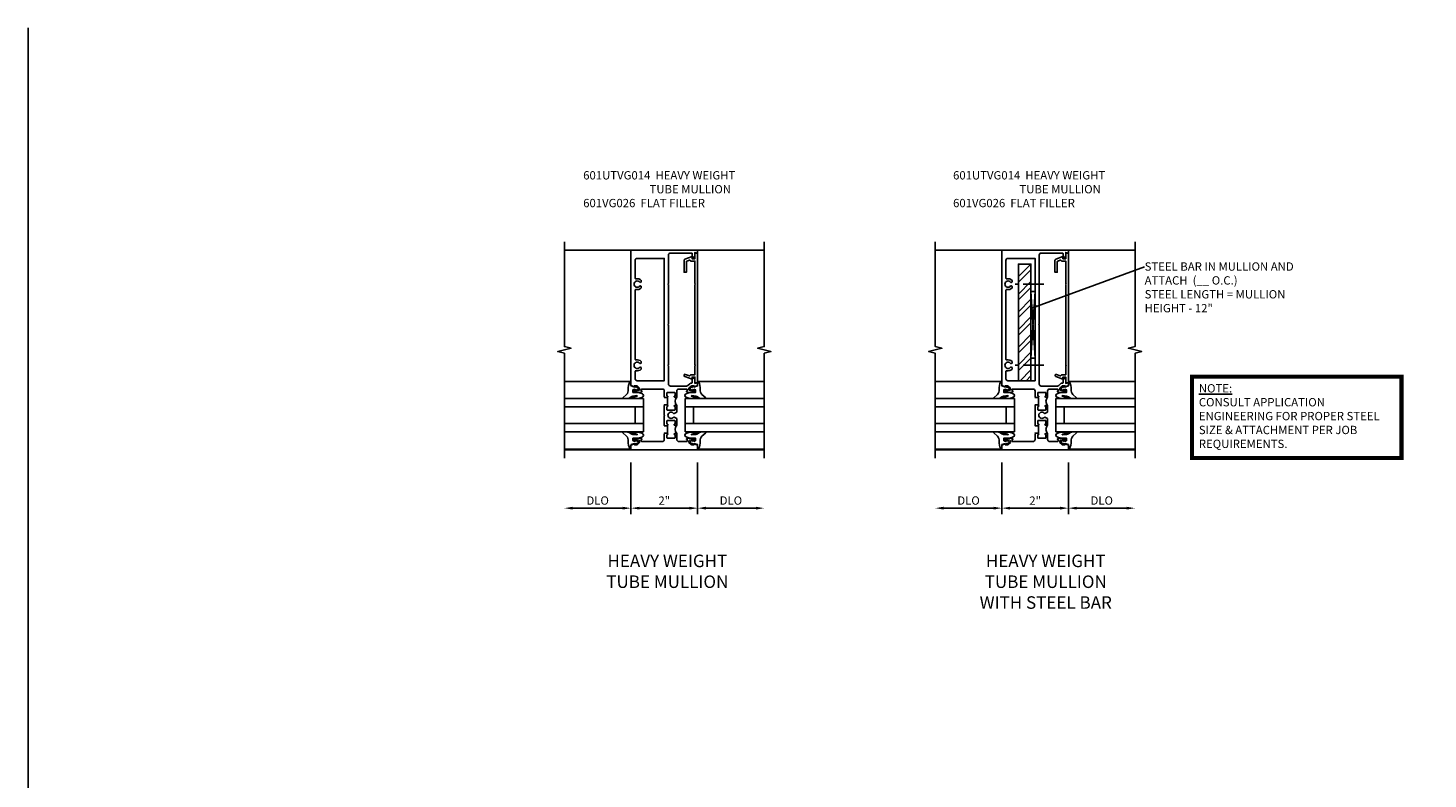
# Model space of a CAD drawing. Extents: x 0 to 73.2, y 0 to 46.8.
# Drawn here: x 0 to 42, y 24.2 to 46.8 of the extents above; entities that cross this region are included whole.
import ezdxf

# ---------------------------------------------------------------- set-up
doc = ezdxf.new("R2010")
doc.units = 0
doc.header["$LTSCALE"] = 0.5
doc.header["$MEASUREMENT"] = 0
doc.linetypes.add('CENTER', pattern=[2, 1.25, -0.25, 0.25, -0.25])
doc.layers.get('0').update_dxf_attribs({"color": 4, "linetype": 'CONTINUOUS'})
for name, color, linetype in [('CENTER', 1, 'CENTER'), ('DIME', 2, 'CONTINUOUS'), ('FORMAT', 7, 'CONTINUOUS'), ('P_ATTR', 3, 'CONTINUOUS'), ('TEXT', 3, 'CONTINUOUS')]:
    doc.layers.add(name, color=color, linetype=linetype)
doc.styles.get("Standard").update_dxf_attribs({"font": 'arial.ttf'})
doc.dimstyles.new('EXT_ON-OFF', dxfattribs={"dimscale": 2, "dimtxt": 0.125, "dimasz": 0.125, "dimexe": 0.09, "dimexo": 0.1875, "dimgap": 0.05, "dimtad": 3, "dimdec": 5, "dimzin": 3, "dimdsep": 46, "dimlunit": 5, "dimtxsty": 'Standard', "dimcen": 0, "dimse2": 1, "dimazin": 0, "dimtfac": 1, "dimtdec": 4, "dimtofl": 0, "dimtmove": 0, "dimatfit": 0, "dimfxl": 1, "dimfrac": 2, "dimtolj": 1, "dimtzin": 3, "dimarcsym": 0})
doc.dimstyles.new('EXT_ON-ON', dxfattribs={"dimscale": 2, "dimtxt": 0.125, "dimasz": 0.125, "dimexe": 0.09, "dimexo": 0.1875, "dimgap": 0.05, "dimtad": 3, "dimdec": 5, "dimzin": 3, "dimdsep": 46, "dimlunit": 5, "dimtxsty": 'Standard', "dimcen": 0, "dimazin": 0, "dimtfac": 1, "dimtdec": 4, "dimtofl": 0, "dimtmove": 0, "dimatfit": 0, "dimfxl": 1, "dimfrac": 2, "dimtolj": 1, "dimtzin": 3, "dimarcsym": 0})
doc.dimstyles.new('SHOP_DETAILS_NORCROSS', dxfattribs={"dimtxt": 0.18, "dimasz": 0.18, "dimexe": 0.18, "dimexo": 0.0625, "dimgap": 0.09, "dimtad": 0, "dimtih": 1, "dimtoh": 1, "dimdec": 4, "dimzin": 0, "dimdsep": 46, "dimtxsty": 'Standard', "dimcen": 0.09, "dimadec": 0, "dimazin": 0, "dimtfac": 1, "dimtdec": 4, "dimtofl": 0, "dimtmove": 0, "dimatfit": 3, "dimfxl": 1, "dimtolj": 1, "dimtzin": 0, "dimarcsym": 0})

# ---------------------------------------------------------------- blocks, each defined once
blk = doc.blocks.new('B601VG026')
blk.add_lwpolyline([(0.935, 4.438), (0.92, 4.423), (0.92, 2.015), (0.935, 2.001), (0.92, 1.986), (0.92, 1.716), (0.799, 1.716, 0.338704), (0.78, 1.701, -0.439208), (0.754, 1.688), (0.641, 1.729, 1), (0.617, 1.663), (0.834, 1.584), (0.834, 1.646), (0.92, 1.646), (0.92, 1.476), (1, 1.476), (1, 5.372), (0.92, 5.372), (0.92, 5.202), (0.834, 5.202), (0.834, 5.264), (0.617, 5.185, 0.315299), (0.594, 5.152), (0.594, 4.794), (0.664, 4.794), (0.664, 5.114, -0.315299), (0.677, 5.132), (0.754, 5.16, -0.439208), (0.78, 5.147, 0.338704), (0.799, 5.132), (0.92, 5.132), (0.92, 4.453)], format="xyb", close=True)
blk = doc.blocks.new('B027074-M')
blk.add_lwpolyline([(0.062, 0.144), (0.035, 0.149), (0.069, 0.257), (0.13, 0.261), (0.205, 0.259), (0.195, 0.29, 0.12571), (-0.037, 0.341, -0.226084), (-0.19, 0.391), (-0.286, 0.502, 0.644976), (-0.312, 0.49), (-0.31, 0.361, 0.151869), (-0.294, 0.316), (-0.255, 0.257, -0.029345), (-0.238, 0.205), (-0.221, 0.083, -0.653812), (-0.241, 0.076), (-0.285, 0.241, 0.888636), (-0.31, 0.239), (-0.31, 0.105, 0.064205), (-0.268, -0.084, 0.689636), (-0.165, -0.084, 0.070356), (-0.124, 0.105), (-0.124, 0.201), (-0.051, 0.201), (-0.029, 0.147), (-0.068, 0.142), (-0.034, 0.106), (-0.065, 0.084), (-0.004, 0.03), (0.052, 0.096), (0.027, 0.106)], format="xyb", close=True)
blk = doc.blocks.new('S451GT1000')
for p, q in [((-1, -0.625), (-1, -3)), ((0, -0.625), (-1, -0.625)), ((-0.75, -0.625), (-0.75, -3)), ((-0.25, -0.625), (-0.25, -3)), ((0, -0.625), (0, -3)), ((-1.518, -1), (-1.518, -3)), ((-0.25, -0.875), (-0.75, -0.875)), ((0.517, -1), (0.517, -3))]:
    blk.add_line(p, q)
at = {"rotation": 180}
blk.add_blockref('B027074-M', (-1.312, -0.742), dxfattribs=at)
at = {"xscale": -1, "rotation": 180}
blk.add_blockref('B027074-M', (0.312, -0.742), dxfattribs=at)
blk = doc.blocks.new('*D7224')
at = {"layer": 'DIME', "color": 0, "lineweight": -2, "transparency": 16777216}
for p, q in [((-1, -0.913), (-1, -2.468)), ((1, -0.913), (1, -2.468)), ((-0.75, -2.288), (0.75, -2.288))]:
    blk.add_line(p, q, dxfattribs=at)
at = {"layer": 'DIME', "color": 0, "transparency": 16777216}
for points in [[(-0.75, -2.246), (-0.75, -2.33), (-1, -2.288)], [(0.75, -2.246), (0.75, -2.33), (1, -2.288)]]:
    blk.add_solid(points, dxfattribs=at)
at = {"layer": 'DIME', "color": 0, "transparency": 16777216, "insert": (0, -2.062), "char_height": 0.25, "attachment_point": 5}
blk.add_mtext('\\A1;2"', dxfattribs=at)
blk = doc.blocks.new('*D7225')
at = {"layer": 'DIME', "color": 0, "lineweight": -2, "transparency": 16777216}
for p, q in [((-1, -0.913), (-1, -2.468)), ((-1.25, -2.288), (-2.75, -2.288))]:
    blk.add_line(p, q, dxfattribs=at)
at = {"layer": 'DIME', "color": 0, "transparency": 16777216}
for points in [[(-2.75, -2.246), (-2.75, -2.33), (-3, -2.288)], [(-1.25, -2.246), (-1.25, -2.33), (-1, -2.288)]]:
    blk.add_solid(points, dxfattribs=at)
at = {"layer": 'DIME', "color": 0, "transparency": 16777216, "insert": (-2, -2.059), "char_height": 0.25, "attachment_point": 5}
blk.add_mtext('\\A1;DLO', dxfattribs=at)
blk = doc.blocks.new('*D7226')
at = {"layer": 'DIME', "color": 0, "lineweight": -2, "transparency": 16777216}
for p, q in [((1, -0.913), (1, -2.468)), ((1.25, -2.288), (2.75, -2.288))]:
    blk.add_line(p, q, dxfattribs=at)
at = {"layer": 'DIME', "color": 0, "transparency": 16777216}
for points in [[(1.25, -2.246), (1.25, -2.33), (1, -2.288)], [(2.75, -2.246), (2.75, -2.33), (3, -2.288)]]:
    blk.add_solid(points, dxfattribs=at)
at = {"layer": 'DIME', "color": 0, "transparency": 16777216, "insert": (2, -2.059), "char_height": 0.25, "attachment_point": 5}
blk.add_mtext('\\A1;DLO', dxfattribs=at)
blk = doc.blocks.new('B601UTVG014-1')
for points in [[(-0.909, 1.257), (-0.897, 1.257), (-0.897, 1.228), (-0.859, 1.228), (-0.757, 1.25, 0.354119), (-0.741, 1.269), (-0.741, 1.312), (-0.808, 1.379, 0.198912), (-0.825, 1.386), (-0.897, 1.386), (-0.897, 1.357), (-1, 1.393), (-1, 5.462), (1, 5.462), (1, 5.372), (0.92, 5.393), (0.92, 5.303, -0.414214), (0.858, 5.241), (0.84, 5.241), (0.84, 5.352, 0.414214), (0.82, 5.372), (0.185, 5.372, 0.414214), (0.125, 5.312), (0.125, 4.453), (0.11, 4.438), (0.125, 4.423), (0.125, 3.234), (0.11, 3.219), (0.125, 3.204), (0.125, 2.016), (0.11, 2.001), (0.125, 1.986), (0.125, 1.438, 0.414214), (0.185, 1.378), (0.669, 1.378, 0.198912), (0.711, 1.396), (0.764, 1.448, -0.198912), (0.807, 1.466), (0.82, 1.466, 0.414214), (0.84, 1.486), (0.84, 1.616), (0.858, 1.616, -0.414214), (0.92, 1.554), (0.92, 1.455), (1, 1.476), (1, 1.393), (0.897, 1.357), (0.897, 1.386), (0.825, 1.386, 0.198912), (0.808, 1.379), (0.741, 1.312), (0.741, 1.269, 0.354119), (0.757, 1.25), (0.859, 1.228), (0.897, 1.228), (0.897, 1.257), (0.909, 1.257, -0.414214), (0.929, 1.237), (0.929, 1.208, -0.414214), (0.909, 1.188), (0.707, 1.188, -0.414214), (0.669, 1.226), (0.691, 1.226), (0.691, 1.268, 0.414214), (0.671, 1.288), (0.435, 1.288, 0.414214), (0.375, 1.228), (0.375, 1.047), (0.309, 1.047, -1), (0.309, 1.078), (0.31, 1.078, 0.414214), (0.325, 1.093), (0.325, 1.173, 0.414214), (0.31, 1.188), (0.095, 1.188, 0.414214), (0.08, 1.173), (0.08, 1.093, 0.414214), (0.095, 1.078), (0.095, 1.078, -1), (0.095, 1.047), (0.08, 1.047), (0.08, 1.032), (0, 1.032), (0, 1.037), (0.01, 1.047), (0, 1.057), (0, 1.228, 0.414214), (-0.06, 1.288), (-0.671, 1.288, 0.414214), (-0.691, 1.268), (-0.691, 1.226), (-0.669, 1.226, -0.414214), (-0.707, 1.188), (-0.909, 1.188, -0.414214), (-0.929, 1.208), (-0.929, 1.237, -0.414214)], [(-0.735, 2.056, 3.127286), (-0.735, 1.945, -0.386545), (-0.721, 1.948), (-0.692, 1.931), (-0.692, 1.887, -0.26841), (-0.85, 1.84, 0.484713), (-0.875, 1.821), (-0.875, 1.598, 0.414214), (-0.815, 1.538), (0, 1.538), (0, 5.212), (-0.815, 5.212, 0.414214), (-0.875, 5.152), (-0.875, 4.618, 0.484713), (-0.85, 4.598, -0.26841), (-0.692, 4.551), (-0.692, 4.507), (-0.721, 4.49, -0.386545), (-0.735, 4.493, 3.127286), (-0.735, 4.383, -0.386545), (-0.721, 4.386), (-0.692, 4.369), (-0.692, 4.325, -0.26841), (-0.85, 4.278, 0.484713), (-0.875, 4.258), (-0.875, 2.18, 0.484713), (-0.85, 2.161, -0.26841), (-0.692, 2.114), (-0.692, 2.07), (-0.721, 2.053, -0.386545)]]:
    blk.add_lwpolyline(points, format="xyb", close=True)
blk = doc.blocks.new('B601UTVG014-2')
blk.add_lwpolyline([(-0.757, -0.25), (-0.859, -0.228), (-0.897, -0.228), (-0.897, -0.257), (-0.909, -0.257, -0.414214), (-0.929, -0.237), (-0.929, -0.208, -0.414214), (-0.909, -0.188), (-0.707, -0.188, -0.414214), (-0.669, -0.226), (-0.691, -0.226), (-0.691, -0.268, 0.414214), (-0.671, -0.288), (-0.06, -0.288, 0.414214), (0, -0.228), (0, -0.057), (0.01, -0.047), (0, -0.037), (0, -0.032), (0.08, -0.032), (0.08, -0.047), (0.095, -0.047, -1), (0.095, -0.078), (0.095, -0.078, 0.414214), (0.08, -0.093), (0.08, -0.173, 0.414214), (0.095, -0.188), (0.31, -0.188, 0.414214), (0.325, -0.173), (0.325, -0.093, 0.414214), (0.31, -0.078), (0.31, -0.078, -1), (0.31, -0.047), (0.375, -0.047), (0.375, -0.228, 0.414214), (0.435, -0.288), (0.671, -0.288, 0.414214), (0.691, -0.268), (0.691, -0.226), (0.669, -0.226, -0.414214), (0.707, -0.188), (0.909, -0.188, -0.414214), (0.929, -0.208), (0.929, -0.237, -0.414214), (0.909, -0.257), (0.897, -0.257), (0.897, -0.228), (0.859, -0.228), (0.757, -0.25, 0.354119), (0.741, -0.269), (0.741, -0.312), (0.808, -0.379, 0.198912), (0.825, -0.386), (0.897, -0.386), (0.897, -0.357), (1, -0.393), (1, -0.538), (-1, -0.538), (-1, -0.393), (-0.897, -0.357), (-0.897, -0.386), (-0.825, -0.386, 0.198912), (-0.808, -0.379), (-0.741, -0.312), (-0.741, -0.269, 0.354119)], format="xyb", close=True)
blk = doc.blocks.new('B601UTVG014-3')
blk.add_lwpolyline([(0.095, 0.766, 0.414214), (0.08, 0.751), (0.08, 0.671, 0.414214), (0.095, 0.656), (0.31, 0.656, 0.414214), (0.325, 0.671), (0.325, 0.751, 0.414214), (0.31, 0.766), (0.309, 0.766, -1), (0.309, 0.797), (0.375, 0.797), (0.375, 0.599), (0.294, 0.552, -0.386545), (0.28, 0.555, 3.127286), (0.28, 0.445, -0.386545), (0.294, 0.448), (0.375, 0.401), (0.375, 0.203), (0.309, 0.203, -1), (0.309, 0.234), (0.31, 0.234, 0.414214), (0.325, 0.249), (0.325, 0.329, 0.414214), (0.31, 0.344), (0.095, 0.344, 0.414214), (0.08, 0.329), (0.08, 0.249, 0.414214), (0.095, 0.234), (0.095, 0.234, -1), (0.095, 0.203), (0.08, 0.203), (0.08, 0.187), (0, 0.187), (0, 0.193), (0.01, 0.203), (0, 0.213), (0, 0.49), (0.01, 0.5), (0, 0.51), (0, 0.787), (0.01, 0.797), (0, 0.807), (0, 0.813), (0.08, 0.813), (0.08, 0.797), (0.095, 0.797, -1), (0.095, 0.766)], format="xyb", close=True)
blk = doc.blocks.new('B601UTVG014-1TB')
blk.add_lwpolyline([(0.375, 1.047, 0.4), (0.375, 0.797), (0.3095, 0.797, 1), (0.3095, 0.766), (0.31, 0.766, -0.4142136), (0.325, 0.751), (0.325, 0.671, -0.4142136), (0.31, 0.656), (0.095, 0.656, -0.4142136), (0.08, 0.671), (0.08, 0.751, -0.4142136), (0.095, 0.766), (0.0955, 0.766, 1), (0.0955, 0.797), (0.08, 0.797), (0.08, 0.8125), (0.101, 0.8125), (0.101, 1.0315), (0.08, 1.0315), (0.08, 1.047), (0.0955, 1.047, 1), (0.0955, 1.078), (0.095, 1.078, -0.4142136), (0.08, 1.093), (0.08, 1.173, -0.4142136), (0.095, 1.188), (0.31, 1.188, -0.4142136), (0.325, 1.173), (0.325, 1.093, -0.4142136), (0.31, 1.078), (0.3095, 1.078, 1), (0.3095, 1.047)], format="xyb", close=True)
blk = doc.blocks.new('B601UTVG014-2TB')
blk.add_lwpolyline([(0.375, 0.203, 0.4), (0.375, -0.047), (0.3095, -0.047, 1), (0.3095, -0.078), (0.31, -0.078, -0.4142136), (0.325, -0.093), (0.325, -0.173, -0.4142136), (0.31, -0.188), (0.095, -0.188, -0.4142136), (0.08, -0.173), (0.08, -0.093, -0.4142136), (0.095, -0.078), (0.0955, -0.078, 1), (0.0955, -0.047), (0.08, -0.047), (0.08, -0.0315), (0.101, -0.0315), (0.101, 0.1875), (0.08, 0.1875), (0.08, 0.203), (0.0955, 0.203, 1), (0.0955, 0.234), (0.095, 0.234, -0.4142136), (0.08, 0.249), (0.08, 0.329, -0.4142136), (0.095, 0.344), (0.31, 0.344, -0.4142136), (0.325, 0.329), (0.325, 0.249, -0.4142136), (0.31, 0.234), (0.3095, 0.234, 1), (0.3095, 0.203)], format="xyb", close=True)
blk = doc.blocks.new('B601UTVG014')
for name in ['B601UTVG014-1', 'B601UTVG014-1TB', 'B601UTVG014-3', 'B601UTVG014-2TB', 'B601UTVG014-2']:
    blk.add_blockref(name, (0, 0))
blk = doc.blocks.new('*D7228')
at = {"layer": 'DIME', "color": 0, "lineweight": -2, "transparency": 16777216}
for p, q in [((-1, -0.913), (-1, -2.468)), ((1, -0.913), (1, -2.468)), ((-0.75, -2.288), (0.75, -2.288))]:
    blk.add_line(p, q, dxfattribs=at)
at = {"layer": 'DIME', "color": 0, "transparency": 16777216}
for points in [[(-0.75, -2.246), (-0.75, -2.33), (-1, -2.288)], [(0.75, -2.246), (0.75, -2.33), (1, -2.288)]]:
    blk.add_solid(points, dxfattribs=at)
at = {"layer": 'DIME', "color": 0, "transparency": 16777216, "insert": (0, -2.062), "char_height": 0.25, "attachment_point": 5}
blk.add_mtext('\\A1;2"', dxfattribs=at)
blk = doc.blocks.new('*D7229')
at = {"layer": 'DIME', "color": 0, "lineweight": -2, "transparency": 16777216}
for p, q in [((-1, -0.913), (-1, -2.468)), ((-1.25, -2.288), (-2.75, -2.288))]:
    blk.add_line(p, q, dxfattribs=at)
at = {"layer": 'DIME', "color": 0, "transparency": 16777216}
for points in [[(-2.75, -2.246), (-2.75, -2.33), (-3, -2.288)], [(-1.25, -2.246), (-1.25, -2.33), (-1, -2.288)]]:
    blk.add_solid(points, dxfattribs=at)
at = {"layer": 'DIME', "color": 0, "transparency": 16777216, "insert": (-2, -2.059), "char_height": 0.25, "attachment_point": 5}
blk.add_mtext('\\A1;DLO', dxfattribs=at)
blk = doc.blocks.new('*D7230')
at = {"layer": 'DIME', "color": 0, "lineweight": -2, "transparency": 16777216}
for p, q in [((1, -0.913), (1, -2.468)), ((1.25, -2.288), (2.75, -2.288))]:
    blk.add_line(p, q, dxfattribs=at)
at = {"layer": 'DIME', "color": 0, "transparency": 16777216}
for points in [[(1.25, -2.246), (1.25, -2.33), (1, -2.288)], [(2.75, -2.246), (2.75, -2.33), (3, -2.288)]]:
    blk.add_solid(points, dxfattribs=at)
at = {"layer": 'DIME', "color": 0, "transparency": 16777216, "insert": (2, -2.059), "char_height": 0.25, "attachment_point": 5}
blk.add_mtext('\\A1;DLO', dxfattribs=at)
blk = doc.blocks.new('AppEngNote')
at = {"layer": 'P_ATTR', "const_width": 0.125}
blk.add_lwpolyline([(0, -2.444), (0, 0), (6.294, 0), (6.294, -2.444)], close=True, dxfattribs=at)
at = {"layer": 'P_ATTR', "insert": (0.207, -0.225), "char_height": 0.25, "width": 5.80997, "attachment_point": 1}
blk.add_mtext('{\\LNOTE:\\P}CONSULT APPLICATION ENGINEERING FOR PROPER STEEL SIZE & ATTACHMENT PER JOB REQUIREMENTS.', dxfattribs=at)
blk = doc.blocks.new('S601UTFV05')
for p, q in [((-1, 5.462), (-3, 5.462)), ((1, 5.462), (3, 5.462)), ((-1, -0.538), (-3, -0.538)), ((1, -0.538), (3, -0.538))]:
    blk.add_line(p, q)
for points in [[(-3, -0.788), (-3, 2.362), (-3.2, 2.412), (-2.8, 2.512), (-3, 2.562), (-3, 5.712)], [(3, -0.788), (3, 2.362), (3.2, 2.412), (2.8, 2.512), (3, 2.562), (3, 5.712)]]:
    blk.add_lwpolyline(points)
for name in ['B601UTVG014', 'B601VG026']:
    blk.add_blockref(name, (0, 0))
at = {"xscale": -1, "rotation": 270}
blk.add_blockref('S451GT1000', (0.0005, 1.000105), dxfattribs=at)
at = {"rotation": 90.00000000000001}
blk.add_blockref('S451GT1000', (-0.0005, 1.000105), dxfattribs=at)
at = {"layer": 'DIME'}
for base, p1, p2, picture, middle in [((-3.00001, -2.288), (-1, -0.538), (-3.00001, -0.788), '*D7225', (-2.000005, -2.058651)), ((3.00001, -2.288), (1, -0.538), (3.00001, -0.788), '*D7226', (2.000005, -2.058651))]:
    dim = blk.add_linear_dim(base=base, p1=p1, p2=p2, text='DLO', dimstyle='EXT_ON-OFF', override={"dimpost": '"'}, dxfattribs=at)
    dim.commit()
    dim.dimension.update_dxf_attribs({"geometry": picture, "text_midpoint": middle})
dim = blk.add_linear_dim(base=(1, -2.288), p1=(-1, -0.538), p2=(1, -0.538), dimstyle='EXT_ON-ON', override={"dimpost": '"'}, dxfattribs=at)
dim.commit()
dim.dimension.update_dxf_attribs({"geometry": '*D7224', "text_midpoint": (0, -2.062488)})
blk = doc.blocks.new('S601UTFV04')
h = blk.add_hatch()
h.set_pattern_fill('ANSI32', color=256)
h.set_pattern_definition([(45, (0.14617, 0.17), (-0.265165, 0.265165), []), (45, (0.32294, 0.17), (-0.265165, 0.265165), [])])
h.paths.add_polyline_path([(-0.5, 1.538), (-0.125, 1.538), (-0.125, 5.038), (-0.5, 5.038)])
for p, q in [((-1, 5.462), (-3, 5.462)), ((1, 5.462), (3, 5.462)), ((-0.125, 4.220596), (0, 2.217904)), ((-0.125, 2.217904), (0, 4.220596)), ((-1, -0.538), (-3, -0.538)), ((1, -0.538), (3, -0.538))]:
    blk.add_line(p, q)
for points in [[(-3, -0.788), (-3, 2.362), (-3.2, 2.412), (-2.8, 2.512), (-3, 2.562), (-3, 5.712)], [(3, -0.788), (3, 2.362), (3.2, 2.412), (2.8, 2.512), (3, 2.562), (3, 5.712)]]:
    blk.add_lwpolyline(points)
for points in [[(-0.5, 1.538), (-0.5, 5.038), (-0.125, 5.038), (-0.125, 1.538)], [(-0.125, 4.220596), (0, 4.220596), (0, 2.217904), (-0.125, 2.217904)]]:
    blk.add_lwpolyline(points, close=True)
at = {"layer": 'CENTER'}
for p, q in [((0.260922, 4.438), (-0.594647, 4.438)), ((0.260922, 2.0005), (-0.594647, 2.0005))]:
    blk.add_line(p, q, dxfattribs=at)
for name, p in [('B601UTVG014', (0, 0)), ('B601VG026', (0, 0)), ('AppEngNote', (4.708936, 1.660099))]:
    blk.add_blockref(name, p)
at = {"xscale": -1, "rotation": 270}
blk.add_blockref('S451GT1000', (0.0005, 1.000105), dxfattribs=at)
at = {"rotation": 90.00000000000001}
blk.add_blockref('S451GT1000', (-0.0005, 1.000105), dxfattribs=at)
at = {"layer": 'TEXT', "insert": (3.288294, 5.092103), "char_height": 0.25, "width": 5.51662032, "attachment_point": 1}
blk.add_mtext('\\A1;STEEL BAR IN MULLION AND ATTACH  (__ O.C.)\\PSTEEL LENGTH = MULLION HEIGHT - 12"', dxfattribs=at)
at = {"layer": 'DIME'}
for base, p1, p2, picture, middle in [((-3.00001, -2.288), (-1, -0.538), (-3.00001, -0.788), '*D7229', (-2.000005, -2.058651)), ((3.00001, -2.288), (1, -0.538), (3.00001, -0.788), '*D7230', (2.000005, -2.058651))]:
    dim = blk.add_linear_dim(base=base, p1=p1, p2=p2, text='DLO', dimstyle='EXT_ON-OFF', override={"dimpost": '"'}, dxfattribs=at)
    dim.commit()
    dim.dimension.update_dxf_attribs({"geometry": picture, "text_midpoint": middle})
dim = blk.add_linear_dim(base=(1, -2.288), p1=(-1, -0.538), p2=(1, -0.538), dimstyle='EXT_ON-ON', override={"dimpost": '"'}, dxfattribs=at)
dim.commit()
dim.dimension.update_dxf_attribs({"geometry": '*D7228', "text_midpoint": (0, -2.062488)})
at = {"layer": 'P_ATTR'}
blk.add_leader([(-0.125, 3.711473), (3.288294, 4.957179)], dimstyle='SHOP_DETAILS_NORCROSS', override={"dimtxt": 0.25, "dimasz": 0.2, "dimexe": 0.125, "dimexo": 0.125, "dimgap": 0.062, "dimtad": 0, "dimtih": 0, "dimtoh": 0, "dimzin": 1, "dimlunit": 5, "dimpost": '"', "dimcen": 0, "dimse2": 1, "dimclrd": 256, "dimclre": 256, "dimclrt": 256, "dimadec": 4, "dimfrac": 2, "dimtzin": 1}, dxfattribs=at)

msp = doc.modelspace()

# ---------------------------------------------------------------- linework, layer by layer
at = {"layer": 'FORMAT'}
msp.add_lwpolyline([(73.185, 0), (0, 0), (0, 46.77)], dxfattribs=at)

# ---------------------------------------------------------------- block references
for name, p in [('S601UTFV05', (19.106, 34.641)), ('S601UTFV04', (30.242, 34.641))]:
    msp.add_blockref(name, p)

# ---------------------------------------------------------------- texts
at = {"layer": 'TEXT'}
for s, insert, char_height, width, attachment_point in [('\\A1;601UTVG014  HEAVY WEIGHT^I         \\P^I             TUBE MULLION\\P601VG026  FLAT FILLER', (16.671, 42.472), 0.25, 8.9651, 1), ('\\A1;601UTVG014  HEAVY WEIGHT ^I         \\P^I             TUBE MULLION\\P601VG026  FLAT FILLER', (27.778, 42.472), 0.25, 8.9651, 1), ('HEAVY WEIGHT\\PTUBE MULLION\\P ', (19.198, 30.957), 0.375, 5.68197, 2), ('HEAVY WEIGHT\\PTUBE MULLION\\PWITH STEEL BAR\\P ', (30.561, 30.957), 0.375, 5.68197, 2)]:
    msp.add_mtext(s, dxfattribs=dict(at, insert=insert, char_height=char_height, width=width, attachment_point=attachment_point))

doc.saveas('drawing.dxf')
